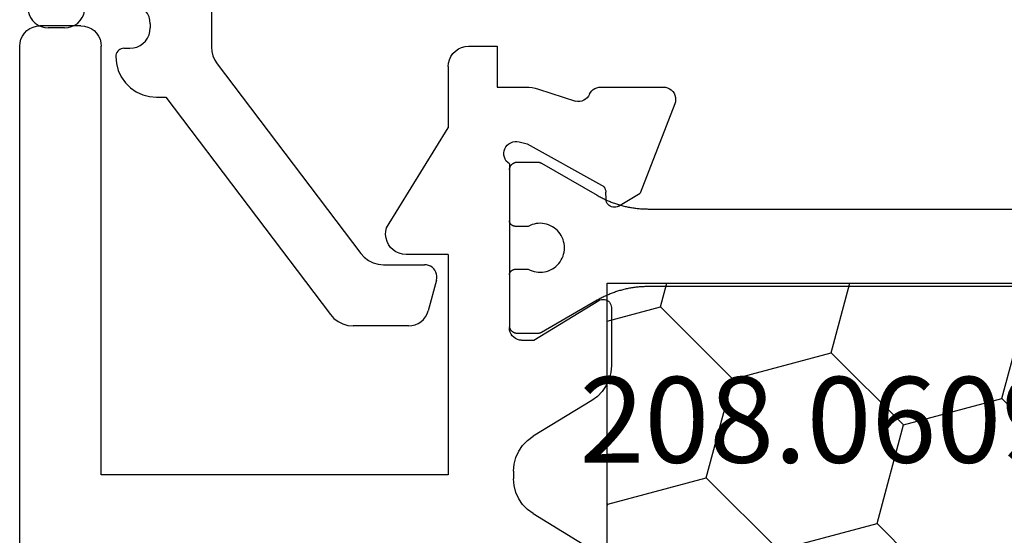
# Model space of a CAD drawing. Units: millimetres. Extents: x 0 to 7270, y -2931 to -50.
# Drawn here: x 6527 to 6552, y -2418 to -2406 of the extents above; entities that cross this region are included whole.
import ezdxf
from ezdxf.enums import TextEntityAlignment as Align

# ---------------------------------------------------------------- set-up
doc = ezdxf.new("R2010")
doc.units = ezdxf.units.MM
doc.layers.add('CrossSectionsProfils', color=7, linetype='Continuous')
doc.layers.add('CrossSectionsTexts', color=3, linetype='Continuous')
doc.styles.get("Standard").update_dxf_attribs({"font": 'complex.shx', "height": 60})

# ---------------------------------------------------------------- blocks, each defined once
blk = doc.blocks.new('10_27098_X', base_point=(106.18815, 1011.38444))
at = {"layer": 'CrossSectionsProfils'}
for p, q in [((30.51714, 1053.95429), (30.43815, 1053.91745)), ((30.60133, 1053.97685), (30.51714, 1053.95429)), ((30.68815, 1053.98444), (30.60133, 1053.97685)), ((105.68815, 1053.98444), (30.68815, 1053.98444)), ((30.25514, 1053.73444), (30.2183, 1053.65545)), ((30.30513, 1053.80584), (30.25514, 1053.73444)), ((30.36676, 1053.86746), (30.30513, 1053.80584)), ((30.43815, 1053.91745), (30.36676, 1053.86746)), ((30.19575, 1053.57127), (30.18815, 1053.48444)), ((30.18815, 1052.48444), (30.18815, 1053.48444)), ((30.2183, 1053.65545), (30.19575, 1053.57127)), ((30.18815, 1052.48444), (30.19575, 1052.39762)), ((30.19575, 1052.39762), (30.2183, 1052.31343)), ((30.2183, 1052.31343), (30.25514, 1052.23444)), ((30.25514, 1052.23444), (30.30513, 1052.16305)), ((30.30513, 1052.16305), (30.36676, 1052.10142)), ((30.36676, 1052.10142), (30.43815, 1052.05143)), ((30.43815, 1052.05143), (30.51714, 1052.0146)), ((30.51714, 1052.0146), (30.60133, 1051.99204)), ((30.60133, 1051.99204), (30.68815, 1051.98444)), ((41.18815, 1051.98444), (30.68815, 1051.98444)), ((41.18815, 1043.48444), (41.18815, 1051.98444)), ((35.21797, 1045.01248), (35.13467, 1044.99329)), ((35.30331, 1045.0172), (35.21797, 1045.01248)), ((35.38822, 1045.00732), (35.30331, 1045.0172)), ((35.4702, 1044.98311), (35.38822, 1045.00732)), ((35.13467, 1044.99329), (32.68815, 1043.48444)), ((35.54686, 1044.9453), (35.4702, 1044.98311)), ((35.61595, 1044.89498), (35.54686, 1044.9453)), ((35.67547, 1044.83363), (35.61595, 1044.89498)), ((35.72367, 1044.76304), (35.67547, 1044.83363)), ((35.75914, 1044.68527), (35.72367, 1044.76304)), ((35.78084, 1044.6026), (35.75914, 1044.68527)), ((35.78815, 1044.51743), (35.78084, 1044.6026)), ((35.78815, 1043.48444), (35.78815, 1044.51743)), ((30.86676, 1043.36746), (30.80513, 1043.30584)), ((30.93815, 1043.41745), (30.86676, 1043.36746)), ((31.01714, 1043.45429), (30.93815, 1043.41745)), ((31.10133, 1043.47685), (31.01714, 1043.45429)), ((31.18815, 1043.48444), (31.10133, 1043.47685)), ((31.18815, 1043.48444), (32.68815, 1043.48444)), ((35.78815, 1043.48444), (41.18815, 1043.48444)), ((30.7183, 1043.15545), (30.69575, 1043.07127)), ((30.75514, 1043.23444), (30.7183, 1043.15545)), ((30.80513, 1043.30584), (30.75514, 1043.23444)), ((30.69575, 1043.07127), (30.68815, 1042.98444)), ((30.68815, 1042.98444), (30.68815, 1042.28444)), ((30.68815, 1042.28444), (31.68815, 1042.28444)), ((31.68815, 1042.28444), (31.68815, 1041.58384)), ((33.24975, 1042.11062), (33.20005, 1042.09381)), ((33.30162, 1042.11852), (33.24975, 1042.11062)), ((33.35407, 1042.11725), (33.30162, 1042.11852)), ((33.4055, 1042.10687), (33.35407, 1042.11725)), ((33.03247, 1041.90246), (33.02235, 1041.85098)), ((33.05139, 1041.9514), (33.03247, 1041.90246)), ((33.07856, 1041.99628), (33.05139, 1041.9514)), ((33.11312, 1042.03575), (33.07856, 1041.99628)), ((33.15404, 1042.0686), (33.11312, 1042.03575)), ((33.20005, 1042.09381), (33.15404, 1042.0686)), ((33.45433, 1042.08769), (33.4055, 1042.10687)), ((33.49908, 1042.0603), (33.45433, 1042.08769)), ((33.53836, 1042.02553), (33.49908, 1042.0603)), ((33.57099, 1041.98444), (33.53836, 1042.02553)), ((33.57099, 1041.98444), (37.58815, 1041.98444)), ((33.71821, 1041.98401), (33.72475, 1041.98433)), ((33.72475, 1041.98433), (33.73129, 1041.98444)), ((33.73129, 1041.98444), (33.73129, 1041.98444)), ((33.73129, 1041.98444), (34.95629, 1041.98444)), ((34.95629, 1041.98444), (34.9612, 1041.98436)), ((34.9612, 1041.98436), (34.9661, 1041.98412)), ((34.9661, 1041.98412), (34.97099, 1041.98372)), ((36.29159, 1041.98372), (36.29648, 1041.98412)), ((36.29648, 1041.98412), (36.30138, 1041.98436)), ((36.30138, 1041.98436), (36.30629, 1041.98444)), ((36.30629, 1041.98444), (36.30629, 1041.98444)), ((36.30629, 1041.98444), (37.53129, 1041.98444)), ((37.53129, 1041.98444), (37.53784, 1041.98433)), ((37.64025, 1041.97988), (37.58815, 1041.98444)), ((37.69076, 1041.96635), (37.64025, 1041.97988)), ((37.73815, 1041.94425), (37.69076, 1041.96635)), ((37.78099, 1041.91426), (37.73815, 1041.94425)), ((37.81796, 1041.87728), (37.78099, 1041.91426)), ((37.84796, 1041.83444), (37.81796, 1041.87728)), ((40.92555, 1041.86991), (40.7606, 1041.82672)), ((41.09544, 1041.88444), (40.92555, 1041.86991)), ((41.09544, 1041.88444), (41.28086, 1041.88444)), ((41.45075, 1041.86991), (41.28086, 1041.88444)), ((41.6157, 1041.82672), (41.45075, 1041.86991)), ((33.02235, 1041.85098), (33.02136, 1041.79853)), ((33.02136, 1041.79853), (33.02953, 1041.7467)), ((33.02953, 1041.7467), (33.07781, 1041.55261)), ((37.87006, 1041.78705), (37.84796, 1041.83444)), ((37.88359, 1041.73654), (37.87006, 1041.78705)), ((37.88815, 1041.68444), (37.88359, 1041.73654)), ((37.88815, 1041.68444), (37.88815, 1041.38444)), ((40.46442, 1041.66021), (40.3418, 1041.54173)), ((40.60539, 1041.75613), (40.46442, 1041.66021)), ((40.7606, 1041.82672), (40.60539, 1041.75613)), ((41.77092, 1041.75613), (41.6157, 1041.82672)), ((41.91188, 1041.66021), (41.77092, 1041.75613)), ((42.03451, 1041.54173), (41.91188, 1041.66021)), ((31.68815, 1041.58384), (31.69125, 1041.50515)), ((31.69125, 1041.50515), (31.70054, 1041.42694)), ((31.70054, 1041.42694), (31.71595, 1041.34971)), ((33.07781, 1041.55261), (34.09074, 1039.72293)), ((37.88815, 1041.38444), (36.91728, 1039.78838)), ((39.36552, 1039.96475), (40.24109, 1041.40414)), ((40.3418, 1041.54173), (40.24109, 1041.40414)), ((42.13522, 1041.40414), (42.03451, 1041.54173)), ((42.13522, 1041.40414), (43.01078, 1039.96475)), ((31.71595, 1041.34971), (31.73738, 1041.27393)), ((31.73738, 1041.27393), (32.03352, 1040.36541)), ((32.0122, 1040.16183), (32.03084, 1040.21054)), ((32.03084, 1040.21054), (32.04076, 1040.26174)), ((32.04166, 1040.31389), (32.03352, 1040.36541)), ((32.04076, 1040.26174), (32.04166, 1040.31389)), ((31.78361, 1039.96508), (31.7505, 1039.92872)), ((31.82221, 1039.99555), (31.78361, 1039.96508)), ((31.86527, 1040.01931), (31.82221, 1039.99555)), ((31.86527, 1040.01931), (31.91082, 1040.04472)), ((31.91082, 1040.04472), (31.95127, 1040.07765)), ((31.95127, 1040.07765), (31.98541, 1040.11708)), ((31.98541, 1040.11708), (32.0122, 1040.16183)), ((39.26481, 1039.82716), (39.36552, 1039.96475)), ((31.69218, 1039.79464), (31.68815, 1039.74563)), ((31.68815, 1039.74563), (31.68815, 1038.21034)), ((31.70417, 1039.84233), (31.69218, 1039.79464)), ((31.72378, 1039.88743), (31.70417, 1039.84233)), ((31.7505, 1039.92872), (31.72378, 1039.88743)), ((34.09074, 1039.72293), (34.11022, 1039.69402)), ((36.89189, 1039.72292), (36.88818, 1039.68788)), ((36.90169, 1039.75677), (36.89189, 1039.72292)), ((36.91728, 1039.78838), (36.90169, 1039.75677)), ((39.00122, 1039.61275), (39.14219, 1039.70868)), ((39.14219, 1039.70868), (39.26481, 1039.82716)), ((34.11022, 1039.69402), (34.13443, 1039.66893)), ((34.13443, 1039.66893), (34.16262, 1039.64842)), ((34.16262, 1039.64842), (34.19394, 1039.63312)), ((34.19394, 1039.63312), (34.22745, 1039.6235)), ((34.22745, 1039.6235), (34.26212, 1039.61983)), ((34.43712, 1039.61669), (34.26212, 1039.61983)), ((34.47179, 1039.61302), (34.43712, 1039.61669)), ((34.50529, 1039.6034), (34.47179, 1039.61302)), ((34.53662, 1039.5881), (34.50529, 1039.6034)), ((34.56481, 1039.56759), (34.53662, 1039.5881)), ((34.58901, 1039.5425), (34.56481, 1039.56759)), ((34.60849, 1039.51359), (34.58901, 1039.5425)), ((34.62266, 1039.48173), (34.60849, 1039.51359)), ((34.63107, 1039.4479), (34.62266, 1039.48173)), ((36.88818, 1039.68788), (36.89068, 1039.65272)), ((36.89068, 1039.65272), (36.89932, 1039.61855)), ((36.89932, 1039.61855), (36.91381, 1039.58643)), ((36.91381, 1039.58643), (36.93372, 1039.55735)), ((36.93372, 1039.55735), (36.95843, 1039.53222)), ((36.95843, 1039.53222), (36.98716, 1039.51181)), ((36.98716, 1039.51181), (37.01903, 1039.49677)), ((37.01903, 1039.49677), (37.05305, 1039.48755)), ((37.05305, 1039.48755), (37.08815, 1039.48444)), ((37.08815, 1039.48444), (38.51117, 1039.48444)), ((38.51117, 1039.48444), (38.68106, 1039.49898)), ((38.68106, 1039.49898), (38.84601, 1039.54217)), ((38.84601, 1039.54217), (39.00122, 1039.61275)), ((34.6049, 1039.31362), (34.28343, 1038.77925)), ((34.6049, 1039.31362), (34.6202, 1039.34494)), ((34.6202, 1039.34494), (34.62982, 1039.37845)), ((34.62982, 1039.37845), (34.63349, 1039.41312)), ((34.63349, 1039.41312), (34.63107, 1039.4479)), ((32.09668, 1037.93066), (34.28343, 1038.77925)), ((31.68815, 1038.21034), (31.69281, 1038.15768)), ((31.69281, 1038.15768), (31.70664, 1038.10665)), ((31.70664, 1038.10665), (31.72921, 1038.05884)), ((31.72921, 1038.05884), (31.75982, 1038.01574)), ((31.75982, 1038.01574), (31.79753, 1037.97868)), ((31.79753, 1037.97868), (31.84115, 1037.94882)), ((31.84115, 1037.94882), (31.88934, 1037.92708)), ((31.88934, 1037.92708), (31.9406, 1037.91413)), ((31.9406, 1037.91413), (31.99333, 1037.91038)), ((31.99333, 1037.91038), (32.0459, 1037.91595)), ((32.0459, 1037.91595), (32.09668, 1037.93066))]:
    blk.add_line(p, q, dxfattribs=at)
at = {"layer": 'CrossSectionsProfils', "color": 1}
for p, q in [((33.54258, 1041.86666), (33.53998, 1041.86066)), ((33.54538, 1041.87258), (33.54258, 1041.86666)), ((33.54837, 1041.8784), (33.54538, 1041.87258)), ((33.55155, 1041.88412), (33.54837, 1041.8784)), ((33.55491, 1041.88974), (33.55155, 1041.88412)), ((33.55846, 1041.89524), (33.55491, 1041.88974)), ((33.56218, 1041.90062), (33.55846, 1041.89524)), ((33.56608, 1041.90587), (33.56218, 1041.90062)), ((33.57015, 1041.911), (33.56608, 1041.90587)), ((33.57439, 1041.91599), (33.57015, 1041.911)), ((33.57878, 1041.92084), (33.57439, 1041.91599)), ((33.58333, 1041.92554), (33.57878, 1041.92084)), ((33.58804, 1041.93009), (33.58333, 1041.92554)), ((33.59288, 1041.93449), (33.58804, 1041.93009)), ((33.59788, 1041.93872), (33.59288, 1041.93449)), ((33.603, 1041.94279), (33.59788, 1041.93872)), ((33.60826, 1041.94669), (33.603, 1041.94279)), ((33.61364, 1041.95042), (33.60826, 1041.94669)), ((33.61914, 1041.95396), (33.61364, 1041.95042)), ((33.62475, 1041.95733), (33.61914, 1041.95396)), ((33.63047, 1041.96051), (33.62475, 1041.95733)), ((33.6363, 1041.9635), (33.63047, 1041.96051)), ((33.64221, 1041.96629), (33.6363, 1041.9635)), ((33.64822, 1041.9689), (33.64221, 1041.96629)), ((33.6543, 1041.9713), (33.64822, 1041.9689)), ((33.66047, 1041.97351), (33.6543, 1041.9713)), ((33.6667, 1041.97551), (33.66047, 1041.97351)), ((33.67299, 1041.97731), (33.6667, 1041.97551)), ((33.67934, 1041.9789), (33.67299, 1041.97731)), ((33.68574, 1041.98028), (33.67934, 1041.9789)), ((33.69217, 1041.98145), (33.68574, 1041.98028)), ((33.69865, 1041.98241), (33.69217, 1041.98145)), ((33.70515, 1041.98316), (33.69865, 1041.98241)), ((33.71167, 1041.98369), (33.70515, 1041.98316)), ((33.71821, 1041.98401), (33.71167, 1041.98369)), ((34.96933, 1041.98284), (34.96446, 1041.9834)), ((34.97419, 1041.98212), (34.96933, 1041.98284)), ((34.97902, 1041.98124), (34.97419, 1041.98212)), ((34.98382, 1041.9802), (34.97902, 1041.98124)), ((34.98858, 1041.97901), (34.98382, 1041.9802)), ((34.9933, 1041.97766), (34.98858, 1041.97901)), ((34.99797, 1041.97616), (34.9933, 1041.97766)), ((35.00259, 1041.97451), (34.99797, 1041.97616)), ((35.00716, 1041.9727), (35.00259, 1041.97451)), ((35.01166, 1041.97075), (35.00716, 1041.9727)), ((35.0161, 1041.96865), (35.01166, 1041.97075)), ((35.02046, 1041.96641), (35.0161, 1041.96865)), ((35.02475, 1041.96403), (35.02046, 1041.96641)), ((35.02896, 1041.9615), (35.02475, 1041.96403)), ((35.03309, 1041.95884), (35.02896, 1041.9615)), ((35.03713, 1041.95605), (35.03309, 1041.95884)), ((35.04107, 1041.95312), (35.03713, 1041.95605)), ((35.04491, 1041.95007), (35.04107, 1041.95312)), ((35.04866, 1041.9469), (35.04491, 1041.95007)), ((35.05229, 1041.9436), (35.04866, 1041.9469)), ((35.05582, 1041.94019), (35.05229, 1041.9436)), ((35.05923, 1041.93666), (35.05582, 1041.94019)), ((35.06253, 1041.93302), (35.05923, 1041.93666)), ((35.06571, 1041.92928), (35.06253, 1041.93302)), ((35.06876, 1041.92544), (35.06571, 1041.92928)), ((35.07168, 1041.92149), (35.06876, 1041.92544)), ((35.07447, 1041.91746), (35.07168, 1041.92149)), ((35.07713, 1041.91333), (35.07447, 1041.91746)), ((35.07966, 1041.90912), (35.07713, 1041.91333)), ((35.08204, 1041.90483), (35.07966, 1041.90912)), ((35.08428, 1041.90047), (35.08204, 1041.90483)), ((35.08638, 1041.89603), (35.08428, 1041.90047)), ((35.08834, 1041.89152), (35.08638, 1041.89603)), ((35.09014, 1041.88696), (35.08834, 1041.89152)), ((35.09179, 1041.88234), (35.09014, 1041.88696)), ((35.09329, 1041.87766), (35.09179, 1041.88234)), ((35.09464, 1041.87294), (35.09329, 1041.87766)), ((35.09584, 1041.86818), (35.09464, 1041.87294)), ((35.09687, 1041.86339), (35.09584, 1041.86818)), ((36.15367, 1041.86818), (36.15264, 1041.86339)), ((36.15486, 1041.87294), (36.15367, 1041.86818)), ((36.15621, 1041.87766), (36.15486, 1041.87294)), ((36.15771, 1041.88234), (36.15621, 1041.87766)), ((36.15937, 1041.88696), (36.15771, 1041.88234)), ((36.16117, 1041.89152), (36.15937, 1041.88696)), ((36.16312, 1041.89603), (36.16117, 1041.89152)), ((36.16522, 1041.90047), (36.16312, 1041.89603)), ((36.16747, 1041.90483), (36.16522, 1041.90047)), ((36.16985, 1041.90912), (36.16747, 1041.90483)), ((36.17237, 1041.91333), (36.16985, 1041.90912)), ((36.17503, 1041.91746), (36.17237, 1041.91333)), ((36.17783, 1041.92149), (36.17503, 1041.91746)), ((36.18075, 1041.92544), (36.17783, 1041.92149)), ((36.1838, 1041.92928), (36.18075, 1041.92544)), ((36.18698, 1041.93302), (36.1838, 1041.92928)), ((36.19027, 1041.93666), (36.18698, 1041.93302)), ((36.19369, 1041.94019), (36.19027, 1041.93666)), ((36.19722, 1041.9436), (36.19369, 1041.94019)), ((36.20085, 1041.9469), (36.19722, 1041.9436)), ((36.20459, 1041.95007), (36.20085, 1041.9469)), ((36.20844, 1041.95312), (36.20459, 1041.95007)), ((36.21238, 1041.95605), (36.20844, 1041.95312)), ((36.21642, 1041.95884), (36.21238, 1041.95605)), ((36.22054, 1041.9615), (36.21642, 1041.95884)), ((36.22475, 1041.96403), (36.22054, 1041.9615)), ((36.22904, 1041.96641), (36.22475, 1041.96403)), ((36.23341, 1041.96865), (36.22904, 1041.96641)), ((36.23785, 1041.97075), (36.23341, 1041.96865)), ((36.24235, 1041.9727), (36.23785, 1041.97075)), ((36.24692, 1041.97451), (36.24235, 1041.9727)), ((36.25154, 1041.97616), (36.24692, 1041.97451)), ((36.25621, 1041.97766), (36.25154, 1041.97616)), ((36.26093, 1041.97901), (36.25621, 1041.97766)), ((36.26569, 1041.9802), (36.26093, 1041.97901)), ((36.27049, 1041.98124), (36.26569, 1041.9802)), ((36.27532, 1041.98212), (36.27049, 1041.98124)), ((36.28017, 1041.98284), (36.27532, 1041.98212)), ((36.28505, 1041.9834), (36.28017, 1041.98284)), ((37.56377, 1041.98028), (37.55733, 1041.98145)), ((37.57017, 1041.9789), (37.56377, 1041.98028)), ((37.57652, 1041.97731), (37.57017, 1041.9789)), ((37.58281, 1041.97551), (37.57652, 1041.97731)), ((37.58904, 1041.97351), (37.58281, 1041.97551)), ((37.5952, 1041.9713), (37.58904, 1041.97351)), ((37.60129, 1041.9689), (37.5952, 1041.9713)), ((37.6073, 1041.96629), (37.60129, 1041.9689)), ((37.61321, 1041.9635), (37.6073, 1041.96629)), ((37.61903, 1041.96051), (37.61321, 1041.9635)), ((37.62475, 1041.95733), (37.61903, 1041.96051)), ((37.63037, 1041.95396), (37.62475, 1041.95733)), ((37.63587, 1041.95042), (37.63037, 1041.95396)), ((37.64125, 1041.94669), (37.63587, 1041.95042)), ((37.64651, 1041.94279), (37.64125, 1041.94669)), ((37.65163, 1041.93872), (37.64651, 1041.94279)), ((37.65662, 1041.93449), (37.65163, 1041.93872)), ((37.66147, 1041.93009), (37.65662, 1041.93449)), ((37.66618, 1041.92554), (37.66147, 1041.93009)), ((37.67073, 1041.92084), (37.66618, 1041.92554)), ((37.67512, 1041.91599), (37.67073, 1041.92084)), ((37.67936, 1041.911), (37.67512, 1041.91599)), ((37.68342, 1041.90587), (37.67936, 1041.911)), ((37.68732, 1041.90062), (37.68342, 1041.90587)), ((37.69105, 1041.89524), (37.68732, 1041.90062)), ((37.69459, 1041.88974), (37.69105, 1041.89524)), ((37.69796, 1041.88412), (37.69459, 1041.88974)), ((37.70114, 1041.8784), (37.69796, 1041.88412)), ((37.70413, 1041.87258), (37.70114, 1041.8784)), ((37.70693, 1041.86666), (37.70413, 1041.87258)), ((37.70953, 1041.86066), (37.70693, 1041.86666)), ((33.52486, 1041.79067), (33.52475, 1041.78412)), ((33.52475, 1041.78412), (33.52475, 1041.78412)), ((33.52475, 1041.78412), (33.52475, 1041.29771)), ((33.52518, 1041.7972), (33.52486, 1041.79067)), ((33.52572, 1041.80373), (33.52518, 1041.7972)), ((33.52646, 1041.81023), (33.52572, 1041.80373)), ((33.52743, 1041.8167), (33.52646, 1041.81023)), ((33.5286, 1041.82314), (33.52743, 1041.8167)), ((33.52998, 1041.82954), (33.5286, 1041.82314)), ((33.53157, 1041.83589), (33.52998, 1041.82954)), ((33.53337, 1041.84218), (33.53157, 1041.83589)), ((33.53537, 1041.84841), (33.53337, 1041.84218)), ((33.53757, 1041.85457), (33.53537, 1041.84841)), ((33.53998, 1041.86066), (33.53757, 1041.85457)), ((35.09775, 1041.85856), (35.09687, 1041.86339)), ((35.09847, 1041.8537), (35.09775, 1041.85856)), ((35.09903, 1041.84882), (35.09847, 1041.8537)), ((35.09943, 1041.84393), (35.09903, 1041.84882)), ((35.09967, 1041.83903), (35.09943, 1041.84393)), ((35.09975, 1041.83412), (35.09967, 1041.83903)), ((35.09975, 1041.5246), (35.09975, 1041.83412)), ((36.14983, 1041.83903), (36.14975, 1041.83412)), ((36.14975, 1041.83412), (36.14975, 1041.5246)), ((36.14975, 1041.83412), (36.14975, 1041.83412)), ((36.15008, 1041.84393), (36.14983, 1041.83903)), ((36.15048, 1041.84882), (36.15008, 1041.84393)), ((36.15104, 1041.8537), (36.15048, 1041.84882)), ((36.15176, 1041.85856), (36.15104, 1041.8537)), ((36.15264, 1041.86339), (36.15176, 1041.85856)), ((37.71194, 1041.85457), (37.70953, 1041.86066)), ((37.71414, 1041.84841), (37.71194, 1041.85457)), ((37.71614, 1041.84218), (37.71414, 1041.84841)), ((37.71794, 1041.83589), (37.71614, 1041.84218)), ((37.71953, 1041.82954), (37.71794, 1041.83589)), ((37.72091, 1041.82314), (37.71953, 1041.82954)), ((37.72208, 1041.8167), (37.72091, 1041.82314)), ((37.72304, 1041.81023), (37.72208, 1041.8167)), ((37.72379, 1041.80373), (37.72304, 1041.81023)), ((37.72433, 1041.7972), (37.72379, 1041.80373)), ((37.72465, 1041.79067), (37.72433, 1041.7972)), ((37.72475, 1041.78412), (37.72465, 1041.79067)), ((37.72475, 1041.29771), (37.72475, 1041.78412)), ((35.04279, 1041.38015), (35.05759, 1041.42988)), ((35.05759, 1041.42988), (35.07662, 1041.47815)), ((35.07662, 1041.47815), (35.09975, 1041.5246)), ((35.09975, 1041.5246), (35.09975, 1041.5246)), ((36.14975, 1041.5246), (36.17289, 1041.47815)), ((36.17289, 1041.47815), (36.19192, 1041.42988)), ((36.19192, 1041.42988), (36.20671, 1041.38015)), ((33.52475, 1041.29771), (33.52477, 1041.29553)), ((33.52477, 1041.29553), (33.5248, 1041.29335)), ((33.5248, 1041.29335), (33.52486, 1041.29117)), ((33.52486, 1041.29117), (33.52494, 1041.28899)), ((33.52494, 1041.28899), (33.52505, 1041.28681)), ((33.52505, 1041.28681), (33.52518, 1041.28463)), ((33.52518, 1041.28463), (33.52534, 1041.28245)), ((33.52534, 1041.28245), (33.52551, 1041.28028)), ((33.52551, 1041.28028), (33.52572, 1041.27811)), ((33.52572, 1041.27811), (33.52594, 1041.27594)), ((33.52594, 1041.27594), (33.52619, 1041.27377)), ((33.52619, 1041.27377), (33.52646, 1041.27161)), ((33.52646, 1041.27161), (33.52676, 1041.26945)), ((33.52676, 1041.26945), (33.52708, 1041.26729)), ((33.52708, 1041.26729), (33.52743, 1041.26513)), ((33.52743, 1041.26513), (33.52779, 1041.26298)), ((33.52779, 1041.26298), (33.52818, 1041.26084)), ((33.52818, 1041.26084), (33.5286, 1041.25869)), ((33.5286, 1041.25869), (33.52903, 1041.25656)), ((33.52903, 1041.25656), (33.52949, 1041.25442)), ((33.52949, 1041.25442), (33.52998, 1041.2523)), ((33.52998, 1041.2523), (33.53049, 1041.25017)), ((33.53049, 1041.25017), (33.53102, 1041.24806)), ((33.53102, 1041.24806), (33.53157, 1041.24595)), ((33.53157, 1041.24595), (33.53214, 1041.24384)), ((33.53214, 1041.24384), (33.53274, 1041.24175)), ((33.53274, 1041.24175), (33.53337, 1041.23965)), ((33.53337, 1041.23965), (33.53401, 1041.23757)), ((33.53401, 1041.23757), (33.53468, 1041.23549)), ((33.53468, 1041.23549), (33.53537, 1041.23342)), ((33.53537, 1041.23342), (33.53608, 1041.23136)), ((33.53608, 1041.23136), (33.53682, 1041.22931)), ((33.53682, 1041.22931), (33.53757, 1041.22726)), ((33.53757, 1041.22726), (33.53835, 1041.22522)), ((33.53835, 1041.22522), (33.53915, 1041.2232)), ((33.53915, 1041.2232), (33.53998, 1041.22118)), ((33.53998, 1041.22118), (33.54082, 1041.21916)), ((33.54082, 1041.21916), (33.54169, 1041.21716)), ((33.54169, 1041.21716), (33.54258, 1041.21517)), ((33.54258, 1041.21517), (33.54349, 1041.21319)), ((33.54349, 1041.21319), (33.54443, 1041.21122)), ((33.54443, 1041.21122), (33.54538, 1041.20925)), ((33.54538, 1041.20925), (33.54635, 1041.2073)), ((33.54635, 1041.2073), (33.54735, 1041.20536)), ((33.54735, 1041.20536), (33.54837, 1041.20343)), ((33.54837, 1041.20343), (33.54941, 1041.20151)), ((33.54941, 1041.20151), (33.55047, 1041.19961)), ((33.55047, 1041.19961), (33.55155, 1041.19771)), ((33.55155, 1041.19771), (33.55155, 1041.19771)), ((33.55155, 1041.19771), (34.33982, 1039.83239)), ((35.02481, 1041.22591), (35.02634, 1041.27778)), ((35.02776, 1041.17411), (35.02481, 1041.22591)), ((35.02634, 1041.27778), (35.03235, 1041.32932)), ((35.03518, 1041.12276), (35.02776, 1041.17411)), ((35.03235, 1041.32932), (35.04279, 1041.38015)), ((36.20671, 1041.38015), (36.21715, 1041.32932)), ((36.22175, 1041.17411), (36.21433, 1041.12276)), ((36.21715, 1041.32932), (36.22316, 1041.27778)), ((36.2247, 1041.22591), (36.22175, 1041.17411)), ((36.22316, 1041.27778), (36.2247, 1041.22591)), ((36.90969, 1039.83239), (37.69796, 1041.19771)), ((37.69796, 1041.19771), (37.69904, 1041.19961)), ((37.69904, 1041.19961), (37.7001, 1041.20151)), ((37.7001, 1041.20151), (37.70114, 1041.20343)), ((37.70114, 1041.20343), (37.70216, 1041.20536)), ((37.70216, 1041.20536), (37.70315, 1041.2073)), ((37.70315, 1041.2073), (37.70413, 1041.20925)), ((37.70413, 1041.20925), (37.70508, 1041.21122)), ((37.70508, 1041.21122), (37.70602, 1041.21319)), ((37.70602, 1041.21319), (37.70693, 1041.21517)), ((37.70693, 1041.21517), (37.70782, 1041.21716)), ((37.70782, 1041.21716), (37.70868, 1041.21916)), ((37.70868, 1041.21916), (37.70953, 1041.22118)), ((37.70953, 1041.22118), (37.71035, 1041.2232)), ((37.71035, 1041.2232), (37.71116, 1041.22522)), ((37.71116, 1041.22522), (37.71194, 1041.22726)), ((37.71194, 1041.22726), (37.71269, 1041.22931)), ((37.71269, 1041.22931), (37.71343, 1041.23136)), ((37.71343, 1041.23136), (37.71414, 1041.23342)), ((37.71414, 1041.23342), (37.71483, 1041.23549)), ((37.71483, 1041.23549), (37.7155, 1041.23757)), ((37.7155, 1041.23757), (37.71614, 1041.23965)), ((37.71614, 1041.23965), (37.71676, 1041.24175)), ((37.71676, 1041.24175), (37.71736, 1041.24384)), ((37.71736, 1041.24384), (37.71794, 1041.24595)), ((37.71794, 1041.24595), (37.71849, 1041.24806)), ((37.71849, 1041.24806), (37.71902, 1041.25017)), ((37.71902, 1041.25017), (37.71953, 1041.2523)), ((37.71953, 1041.2523), (37.72001, 1041.25442)), ((37.72001, 1041.25442), (37.72047, 1041.25656)), ((37.72047, 1041.25656), (37.72091, 1041.25869)), ((37.72091, 1041.25869), (37.72132, 1041.26084)), ((37.72132, 1041.26084), (37.72172, 1041.26298)), ((37.72172, 1041.26298), (37.72208, 1041.26513)), ((37.72208, 1041.26513), (37.72243, 1041.26729)), ((37.72243, 1041.26729), (37.72275, 1041.26945)), ((37.72275, 1041.26945), (37.72304, 1041.27161)), ((37.72304, 1041.27161), (37.72332, 1041.27377)), ((37.72332, 1041.27377), (37.72357, 1041.27594)), ((37.72357, 1041.27594), (37.72379, 1041.27811)), ((37.72379, 1041.27811), (37.72399, 1041.28028)), ((37.72399, 1041.28028), (37.72417, 1041.28245)), ((37.72417, 1041.28245), (37.72433, 1041.28463)), ((37.72433, 1041.28463), (37.72446, 1041.28681)), ((37.72446, 1041.28681), (37.72456, 1041.28899)), ((37.72456, 1041.28899), (37.72465, 1041.29117)), ((37.72465, 1041.29117), (37.72471, 1041.29335)), ((37.72471, 1041.29335), (37.72474, 1041.29553)), ((37.72474, 1041.29553), (37.72475, 1041.29771)), ((37.72475, 1041.29771), (37.72475, 1041.29771)), ((35.04701, 1041.07223), (35.03518, 1041.12276)), ((35.06315, 1041.02292), (35.04701, 1041.07223)), ((35.0835, 1040.97519), (35.06315, 1041.02292)), ((35.1079, 1040.9294), (35.0835, 1040.97519)), ((35.13616, 1040.88588), (35.1079, 1040.9294)), ((36.14161, 1040.9294), (36.11335, 1040.88588)), ((36.16601, 1040.97519), (36.14161, 1040.9294)), ((36.18635, 1041.02292), (36.16601, 1040.97519)), ((36.2025, 1041.07223), (36.18635, 1041.02292)), ((36.21433, 1041.12276), (36.2025, 1041.07223)), ((35.16807, 1040.84497), (35.13616, 1040.88588)), ((35.2034, 1040.80697), (35.16807, 1040.84497)), ((35.24188, 1040.77216), (35.2034, 1040.80697)), ((35.28323, 1040.74081), (35.24188, 1040.77216)), ((35.32713, 1040.71314), (35.28323, 1040.74081)), ((35.37325, 1040.68938), (35.32713, 1040.71314)), ((35.42126, 1040.66969), (35.37325, 1040.68938)), ((35.47078, 1040.65421), (35.42126, 1040.66969)), ((35.82825, 1040.66969), (35.77872, 1040.65421)), ((35.87626, 1040.68938), (35.82825, 1040.66969)), ((35.92238, 1040.71314), (35.87626, 1040.68938)), ((35.96628, 1040.74081), (35.92238, 1040.71314)), ((36.00763, 1040.77216), (35.96628, 1040.74081)), ((36.04611, 1040.80697), (36.00763, 1040.77216)), ((36.08144, 1040.84497), (36.04611, 1040.80697)), ((36.11335, 1040.88588), (36.08144, 1040.84497)), ((35.52146, 1040.64308), (35.47078, 1040.65421)), ((35.57291, 1040.63637), (35.52146, 1040.64308)), ((35.62475, 1040.63412), (35.57291, 1040.63637)), ((35.67659, 1040.63637), (35.62475, 1040.63412)), ((35.72804, 1040.64308), (35.67659, 1040.63637)), ((35.77872, 1040.65421), (35.72804, 1040.64308)), ((34.33982, 1039.83239), (34.35332, 1039.8087)), ((34.35332, 1039.8087), (34.36657, 1039.78486)), ((34.36657, 1039.78486), (34.37956, 1039.76088)), ((34.37956, 1039.76088), (34.39228, 1039.73676)), ((34.39228, 1039.73676), (34.40474, 1039.7125)), ((34.40474, 1039.7125), (34.41694, 1039.68811)), ((36.83257, 1039.68811), (36.84477, 1039.7125)), ((36.84477, 1039.7125), (36.85723, 1039.73676)), ((36.85723, 1039.73676), (36.86995, 1039.76088)), ((36.86995, 1039.76088), (36.88294, 1039.78486)), ((36.88294, 1039.78486), (36.89618, 1039.8087)), ((36.89618, 1039.8087), (36.90969, 1039.83239)), ((36.90969, 1039.83239), (36.90969, 1039.83239)), ((34.41694, 1039.68811), (34.42886, 1039.66359)), ((34.42886, 1039.66359), (34.44052, 1039.63894)), ((34.44052, 1039.63894), (34.45191, 1039.61416)), ((34.45191, 1039.61416), (34.46303, 1039.58926)), ((34.46303, 1039.58926), (34.47388, 1039.56424)), ((34.47388, 1039.56424), (34.48445, 1039.5391)), ((34.48445, 1039.5391), (34.49475, 1039.51385)), ((34.49475, 1039.51385), (34.50477, 1039.48849)), ((34.50477, 1039.48849), (34.51452, 1039.46302)), ((34.51452, 1039.46302), (34.52399, 1039.43744)), ((36.72552, 1039.43744), (36.73499, 1039.46302)), ((36.73499, 1039.46302), (36.74473, 1039.48849)), ((36.74473, 1039.48849), (36.75476, 1039.51385)), ((36.75476, 1039.51385), (36.76506, 1039.5391)), ((36.76506, 1039.5391), (36.77563, 1039.56424)), ((36.77563, 1039.56424), (36.78648, 1039.58926)), ((36.78648, 1039.58926), (36.79759, 1039.61416)), ((36.79759, 1039.61416), (36.80898, 1039.63894)), ((36.80898, 1039.63894), (36.82064, 1039.66359)), ((36.82064, 1039.66359), (36.83257, 1039.68811)), ((34.52399, 1039.43744), (34.53317, 1039.41176)), ((34.53317, 1039.41176), (34.54208, 1039.38599)), ((34.54208, 1039.38599), (34.5507, 1039.36012)), ((34.5507, 1039.36012), (34.55905, 1039.33416)), ((34.55905, 1039.33416), (34.5671, 1039.3081)), ((34.5671, 1039.3081), (34.57488, 1039.28196)), ((34.57488, 1039.28196), (34.58237, 1039.25574)), ((34.58237, 1039.25574), (34.58957, 1039.22944)), ((34.58957, 1039.22944), (34.59648, 1039.20306)), ((36.65302, 1039.20306), (36.65994, 1039.22944)), ((36.65994, 1039.22944), (36.66714, 1039.25574)), ((36.66714, 1039.25574), (36.67463, 1039.28196)), ((36.67463, 1039.28196), (36.6824, 1039.3081)), ((36.6824, 1039.3081), (36.69046, 1039.33416)), ((36.69046, 1039.33416), (36.6988, 1039.36012)), ((36.6988, 1039.36012), (36.70743, 1039.38599)), ((36.70743, 1039.38599), (36.71634, 1039.41176)), ((36.71634, 1039.41176), (36.72552, 1039.43744)), ((34.59648, 1039.20306), (34.60311, 1039.17661)), ((34.60311, 1039.17661), (34.60945, 1039.15008)), ((34.60945, 1039.15008), (34.61549, 1039.12349)), ((34.61549, 1039.12349), (34.62125, 1039.09683)), ((34.62125, 1039.09683), (34.62672, 1039.07012)), ((34.62672, 1039.07012), (34.63189, 1039.04334)), ((34.63189, 1039.04334), (34.63677, 1039.01651)), ((34.63677, 1039.01651), (34.64136, 1038.98963)), ((34.64136, 1038.98963), (34.64566, 1038.9627)), ((36.60385, 1038.9627), (36.60815, 1038.98963)), ((36.60815, 1038.98963), (36.61273, 1039.01651)), ((36.61273, 1039.01651), (36.61762, 1039.04334)), ((36.61762, 1039.04334), (36.62279, 1039.07012)), ((36.62279, 1039.07012), (36.62826, 1039.09683)), ((36.62826, 1039.09683), (36.63401, 1039.12349)), ((36.63401, 1039.12349), (36.64006, 1039.15008)), ((36.64006, 1039.15008), (36.6464, 1039.17661)), ((36.6464, 1039.17661), (36.65302, 1039.20306)), ((34.64566, 1038.9627), (34.64966, 1038.93572)), ((34.64966, 1038.93572), (34.65337, 1038.90871)), ((34.65337, 1038.90871), (34.65678, 1038.88165)), ((34.65678, 1038.88165), (34.65989, 1038.85456)), ((34.65989, 1038.85456), (34.66272, 1038.82743)), ((34.66272, 1038.82743), (34.66524, 1038.80028)), ((34.66524, 1038.80028), (34.66747, 1038.7731)), ((34.66747, 1038.7731), (34.6694, 1038.7459)), ((34.6694, 1038.7459), (34.67104, 1038.71868)), ((36.57847, 1038.71868), (36.58011, 1038.7459)), ((36.58011, 1038.7459), (36.58204, 1038.7731)), ((36.58204, 1038.7731), (36.58427, 1038.80028)), ((36.58427, 1038.80028), (36.58679, 1038.82743)), ((36.58679, 1038.82743), (36.58961, 1038.85456)), ((36.58961, 1038.85456), (36.59273, 1038.88165)), ((36.59273, 1038.88165), (36.59614, 1038.90871)), ((36.59614, 1038.90871), (36.59985, 1038.93572)), ((36.59985, 1038.93572), (36.60385, 1038.9627)), ((34.67104, 1038.71868), (34.67237, 1038.69144)), ((34.67237, 1038.69144), (34.67342, 1038.66419)), ((34.67342, 1038.66419), (34.67416, 1038.63693)), ((34.67416, 1038.63693), (34.67461, 1038.60966)), ((34.67461, 1038.60966), (34.67475, 1038.58239)), ((34.67475, 1038.58239), (34.67475, 1038.58239)), ((34.67475, 1038.58239), (34.67475, 1026.78585)), ((36.57475, 1038.58239), (36.5749, 1038.60966)), ((36.57475, 1026.78585), (36.57475, 1038.58239)), ((36.5749, 1038.60966), (36.57535, 1038.63693)), ((36.57535, 1038.63693), (36.57609, 1038.66419)), ((36.57609, 1038.66419), (36.57713, 1038.69144)), ((36.57713, 1038.69144), (36.57847, 1038.71868))]:
    blk.add_line(p, q, dxfattribs=at)
blk = doc.blocks.new('10_51003_X', base_point=(107.927, 18.044))
at = {"layer": 'CrossSectionsProfils'}
for p, q in [((90.344, 42.515), (90.294, 42.444)), ((90.405, 42.577), (90.344, 42.515)), ((90.477, 42.627), (90.405, 42.577)), ((90.556, 42.663), (90.477, 42.627)), ((90.64, 42.686), (90.556, 42.663)), ((90.727, 42.694), (90.64, 42.686)), ((90.727, 42.694), (92.391, 42.694)), ((92.478, 42.686), (92.391, 42.694)), ((92.562, 42.663), (92.478, 42.686)), ((92.641, 42.627), (92.562, 42.663)), ((92.712, 42.577), (92.641, 42.627)), ((92.774, 42.515), (92.712, 42.577)), ((92.774, 42.515), (93.11, 42.115)), ((90.234, 42.28), (90.227, 42.194)), ((90.257, 42.365), (90.234, 42.28)), ((90.294, 42.444), (90.257, 42.365)), ((90.227, 23.194), (90.227, 42.194)), ((93.16, 42.044), (93.11, 42.115)), ((93.196, 41.965), (93.16, 42.044)), ((93.219, 41.88), (93.196, 41.965)), ((93.227, 41.794), (93.219, 41.88)), ((93.219, 41.707), (93.227, 41.794)), ((93.11, 41.472), (93.16, 41.544)), ((93.16, 41.544), (93.196, 41.623)), ((93.196, 41.623), (93.219, 41.707)), ((92.727, 41.294), (91.627, 41.294)), ((91.627, 41.294), (91.72, 25.291)), ((92.727, 41.294), (92.813, 41.301)), ((92.813, 41.301), (92.898, 41.324)), ((92.898, 41.324), (92.977, 41.361)), ((92.977, 41.361), (93.048, 41.411)), ((93.048, 41.411), (93.11, 41.472)), ((91.72, 25.291), (91.728, 25.205)), ((91.728, 25.205), (91.751, 25.121)), ((91.751, 25.121), (91.788, 25.042)), ((91.788, 25.042), (91.838, 24.971)), ((91.838, 24.971), (91.899, 24.91)), ((91.899, 24.91), (91.971, 24.86)), ((91.971, 24.86), (92.049, 24.824)), ((92.049, 24.824), (92.133, 24.801)), ((92.133, 24.801), (92.22, 24.794)), ((92.22, 24.794), (93.727, 24.794)), ((93.9, 24.778), (93.727, 24.794)), ((94.069, 24.733), (93.9, 24.778)), ((94.227, 24.66), (94.069, 24.733)), ((94.369, 24.56), (94.227, 24.66)), ((94.493, 24.436), (94.369, 24.56)), ((94.593, 24.294), (94.493, 24.436)), ((94.666, 24.136), (94.593, 24.294)), ((94.711, 23.967), (94.666, 24.136)), ((94.727, 23.794), (94.711, 23.967)), ((94.727, 23.794), (94.727, 22.232)), ((90.227, 23.194), (90.234, 23.107)), ((91.619, 23.107), (91.627, 23.194)), ((91.627, 23.294), (91.627, 23.194)), ((92.727, 23.294), (91.627, 23.294)), ((92.813, 23.286), (92.727, 23.294)), ((92.898, 23.263), (92.813, 23.286)), ((92.977, 23.227), (92.898, 23.263)), ((93.048, 23.177), (92.977, 23.227)), ((93.11, 23.115), (93.048, 23.177)), ((90.234, 23.107), (90.257, 23.023)), ((90.257, 23.023), (90.294, 22.944)), ((90.294, 22.944), (90.344, 22.872)), ((91.51, 22.872), (91.56, 22.944)), ((91.56, 22.944), (91.596, 23.023)), ((91.596, 23.023), (91.619, 23.107)), ((93.16, 23.044), (93.11, 23.115)), ((93.196, 22.965), (93.16, 23.044)), ((93.219, 22.88), (93.196, 22.965)), ((90.344, 22.872), (90.405, 22.811)), ((90.405, 22.811), (90.477, 22.761)), ((90.477, 22.761), (90.556, 22.724)), ((90.556, 22.724), (90.64, 22.701)), ((90.64, 22.701), (90.727, 22.694)), ((91.127, 22.694), (90.727, 22.694)), ((91.127, 22.694), (91.213, 22.701)), ((91.213, 22.701), (91.298, 22.724)), ((91.298, 22.724), (91.377, 22.761)), ((91.377, 22.761), (91.448, 22.811)), ((91.448, 22.811), (91.51, 22.872)), ((93.227, 22.794), (93.219, 22.88)), ((93.219, 22.607), (93.227, 22.694)), ((93.227, 22.794), (93.227, 22.694)), ((93.11, 22.372), (93.16, 22.444)), ((93.16, 22.444), (93.196, 22.523)), ((93.196, 22.523), (93.219, 22.607)), ((92.727, 22.194), (92.813, 22.201)), ((92.813, 22.201), (92.898, 22.224)), ((92.898, 22.224), (92.977, 22.261)), ((92.977, 22.261), (93.048, 22.311)), ((93.048, 22.311), (93.11, 22.372)), ((94.727, 22.232), (94.736, 22.119)), ((92.386, 22.028), (92.383, 21.994)), ((92.383, 21.994), (92.398, 21.82)), ((92.395, 22.062), (92.386, 22.028)), ((92.41, 22.094), (92.395, 22.062)), ((92.43, 22.122), (92.41, 22.094)), ((92.455, 22.147), (92.43, 22.122)), ((92.483, 22.167), (92.455, 22.147)), ((92.515, 22.182), (92.483, 22.167)), ((92.549, 22.191), (92.515, 22.182)), ((92.583, 22.194), (92.549, 22.191)), ((92.583, 22.194), (92.727, 22.194)), ((94.736, 22.119), (94.763, 22.009)), ((94.763, 22.009), (94.808, 21.905)), ((92.398, 21.82), (92.444, 21.652)), ((94.808, 21.905), (94.869, 21.809)), ((94.869, 21.809), (98.385, 17.171)), ((92.444, 21.652), (92.517, 21.494)), ((92.517, 21.494), (92.617, 21.351)), ((92.617, 21.351), (92.74, 21.228)), ((92.74, 21.228), (92.883, 21.128)), ((92.883, 21.128), (93.041, 21.054)), ((93.041, 21.054), (93.21, 21.009)), ((93.21, 21.009), (93.383, 20.994)), ((93.383, 20.994), (93.605, 20.994)), ((93.605, 20.994), (97.64, 15.671)), ((98.385, 17.171), (98.472, 17.076)), ((98.472, 17.076), (98.575, 16.998)), ((98.575, 16.998), (98.691, 16.941)), ((98.691, 16.941), (98.815, 16.905)), ((98.815, 16.905), (98.943, 16.894)), ((98.943, 16.894), (99.95, 16.894)), ((100, 16.889), (99.95, 16.894)), ((100.048, 16.877), (100, 16.889)), ((100.094, 16.857), (100.048, 16.877)), ((100.136, 16.829), (100.094, 16.857)), ((100.172, 16.795), (100.136, 16.829)), ((100.203, 16.756), (100.172, 16.795)), ((100.226, 16.712), (100.203, 16.756)), ((100.242, 16.664), (100.226, 16.712)), ((100.25, 16.615), (100.242, 16.664)), ((100.24, 16.516), (100.039, 15.764)), ((100.24, 16.516), (100.249, 16.565)), ((100.249, 16.565), (100.25, 16.615)), ((99.971, 15.616), (100.011, 15.687)), ((100.011, 15.687), (100.039, 15.764)), ((97.64, 15.671), (97.727, 15.576)), ((97.727, 15.576), (97.83, 15.498)), ((97.83, 15.498), (97.946, 15.441)), ((99.716, 15.42), (99.791, 15.453)), ((99.791, 15.453), (99.86, 15.497)), ((99.86, 15.497), (99.921, 15.552)), ((99.921, 15.552), (99.971, 15.616)), ((97.946, 15.441), (98.07, 15.405)), ((98.07, 15.405), (98.198, 15.394)), ((99.556, 15.394), (98.198, 15.394)), ((99.556, 15.394), (99.637, 15.4)), ((99.637, 15.4), (99.716, 15.42))]:
    blk.add_line(p, q, dxfattribs=at)
blk = doc.blocks.new('208_0609_X_TEXT_2', base_point=(-15.2, -2412.1))
at = {"layer": 'CrossSectionsTexts'}
blk.add_text('208.0609.X', height=2.1, dxfattribs=at).set_placement((-21.7, -2416.5), align=Align.CENTER)
blk = doc.blocks.new('208_0609_X', base_point=(2329.286, 4690.014))
at = {"layer": 'CrossSectionsProfils', "color": 1}
for p, q in [((2342.286, 4690.014), (2329.286, 4690.014)), ((2329.286, 4690.014), (2329.286, 4681.214)), ((2329.286, 4689.982), (2329.318, 4690.014)), ((2331.968, 4689.602), (2330.432, 4690.014)), ((2331.968, 4689.602), (2332.38, 4690.014)), ((2336.798, 4688.308), (2336.341, 4690.014)), ((2340.98, 4689.429), (2340.824, 4690.014)), ((2342.286, 4681.214), (2342.286, 4690.014)), ((2332.615, 4687.187), (2331.968, 4689.602)), ((2339.213, 4687.661), (2340.98, 4689.429)), ((2342.286, 4689.079), (2340.98, 4689.429)), ((2335.03, 4686.54), (2336.798, 4688.308)), ((2339.213, 4687.661), (2336.798, 4688.308)), ((2339.86, 4685.246), (2339.213, 4687.661)), ((2330.848, 4685.42), (2332.615, 4687.187)), ((2335.03, 4686.54), (2332.615, 4687.187)), ((2335.677, 4684.125), (2335.03, 4686.54)), ((2330.848, 4685.42), (2329.286, 4685.838)), ((2331.495, 4683.005), (2330.848, 4685.42)), ((2338.092, 4683.478), (2339.86, 4685.246)), ((2342.275, 4684.599), (2339.86, 4685.246)), ((2342.275, 4684.599), (2342.286, 4684.611)), ((2342.286, 4684.555), (2342.275, 4684.599)), ((2333.909, 4682.358), (2335.677, 4684.125)), ((2338.092, 4683.478), (2335.677, 4684.125)), ((2338.699, 4681.214), (2338.092, 4683.478)), ((2329.727, 4681.237), (2331.495, 4683.005)), ((2333.909, 4682.358), (2331.495, 4683.005)), ((2334.216, 4681.214), (2333.909, 4682.358)), ((2341.951, 4681.214), (2342.286, 4681.549)), ((2329.727, 4681.237), (2329.286, 4681.355)), ((2329.286, 4681.214), (2342.286, 4681.214)), ((2329.733, 4681.214), (2329.727, 4681.237))]:
    blk.add_line(p, q, dxfattribs=at)
blk = doc.blocks.new('CS_4VERT1', base_point=(0, -520))
at = {"layer": 'CrossSectionsProfils', "yscale": -1}
for name, p, rotation in [('10_27098_X', (0, -2481.8), 270), ('208_0609_X', (-15.2, -2412.1), 180)]:
    blk.add_blockref(name, p, dxfattribs=dict(at, rotation=rotation))
at = {"layer": 'CrossSectionsProfils'}
blk.add_blockref('10_51003_X', (-24.7, -2410.5), dxfattribs=at)
at = {"layer": 'CrossSectionsTexts'}
blk.add_blockref('208_0609_X_TEXT_2', (-15.2, -2412.1), dxfattribs=at)

msp = doc.modelspace()

# ---------------------------------------------------------------- block references
msp.add_blockref('CS_4VERT1', (6570, -520))
at = {"layer": 'CrossSectionsProfils', "yscale": -1}
for name, p, rotation in [('10_27098_X', (6570, -2481.8), 270), ('208_0609_X', (6554.8, -2412.1), 180)]:
    msp.add_blockref(name, p, dxfattribs=dict(at, rotation=rotation))
at = {"layer": 'CrossSectionsProfils'}
msp.add_blockref('10_51003_X', (6545.3, -2410.5), dxfattribs=at)
at = {"layer": 'CrossSectionsTexts'}
msp.add_blockref('208_0609_X_TEXT_2', (6554.8, -2412.1), dxfattribs=at)

doc.saveas('drawing.dxf')
